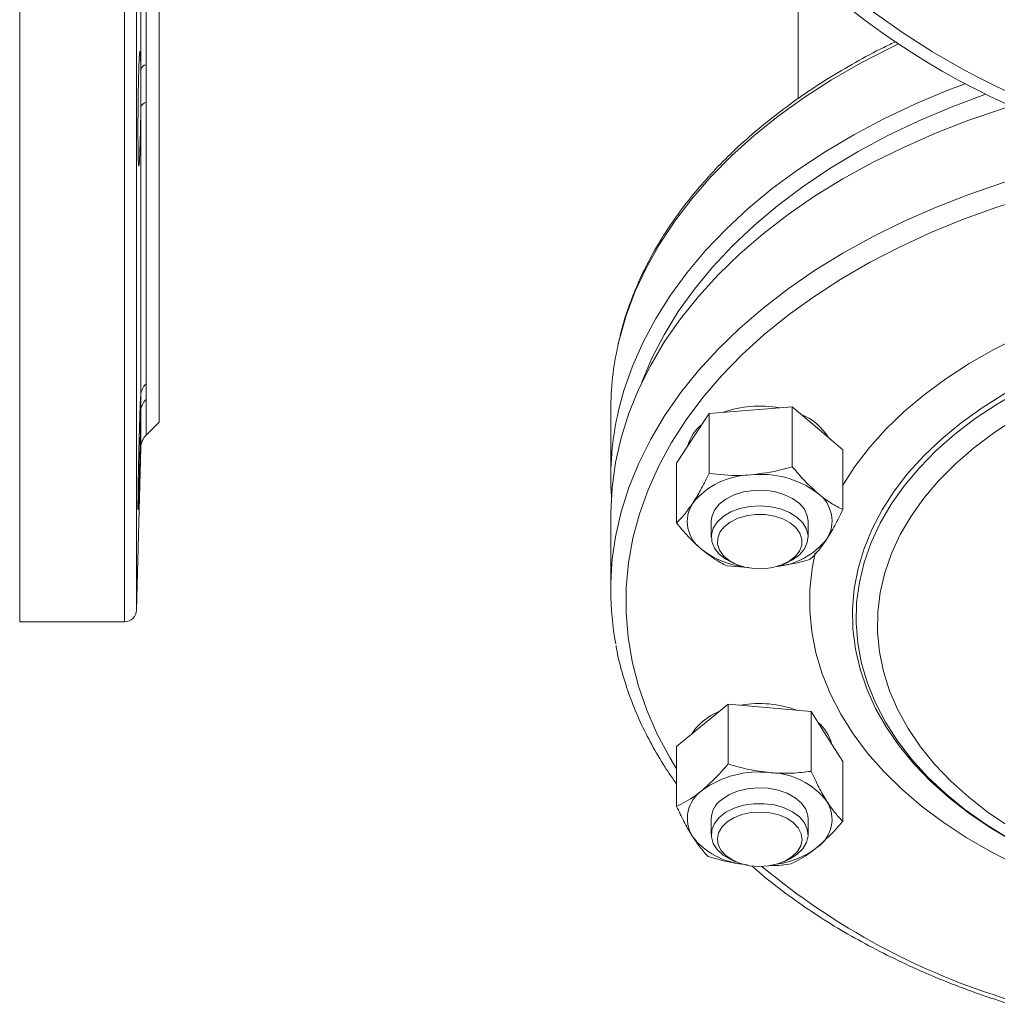
# Model space of a CAD drawing. Units: millimetres. Extents: x 96 to 1294, y 10 to 485.
# Drawn here: x 473 to 635, y 97 to 260 of the extents above; entities that cross this region are included whole.
import ezdxf

# ---------------------------------------------------------------- set-up
doc = ezdxf.new("R2010")
doc.units = ezdxf.units.MM

msp = doc.modelspace()

# ---------------------------------------------------------------- linework, layer by layer
at = {"color": 8, "linetype": 'Continuous', "lineweight": 15}
for p, q in [((473.04, 160.3), (473.04, 410.3)), ((490.36, 160.3), (490.36, 410.3)), ((492.36, 162.25), (492.36, 408.35)), ((493.94, 197.09), (493.94, 191.15)), ((493.06, 189.1), (493.06, 195.18))]:
    msp.add_line(p, q, dxfattribs=at)
at = {"color": 7, "linetype": 'Continuous', "lineweight": 15}
for p, q in [((496.09, 193.3), (496.09, 377.3)), ((493.06, 251.67), (493.06, 318.93)), ((493.94, 318.22), (493.94, 252.38)), ((601.7, 269.06), (601.7, 246.83)), ((493.94, 246.2), (493.94, 199.65)), ((493.06, 197.79), (493.06, 245.35)), ((593.84, 195.3), (600.71, 195.85)), ((604.89, 192.3), (600.71, 195.85)), ((600.71, 195.85), (600.71, 185.95)), ((570.7, 195.32), (570.7, 184.1)), ((586.96, 194.75), (584.26, 190.65)), ((586.96, 194.75), (593.84, 195.3)), ((586.96, 194.75), (586.96, 184.85)), ((493.94, 191.15), (496.09, 193.3)), ((609.07, 188.75), (604.89, 192.3)), ((584.26, 190.65), (581.57, 186.55)), ((492.36, 162.25), (493.06, 189.1)), ((609.07, 188.75), (609.07, 178.85)), ((581.57, 186.55), (581.57, 176.65)), ((570.7, 177.84), (570.7, 165.58)), ((587.32, 176.93), (587.32, 174.32)), ((603.32, 174.32), (603.32, 176.93)), ((593.42, 169.29), (589.92, 169.54)), ((590.96, 170.01), (591.51, 169.78)), ((599.12, 169.78), (599.67, 170.01)), ((473.04, 160.3), (490.36, 160.3)), ((585.85, 143.19), (590.11, 146.71)), ((596.97, 146.09), (590.11, 146.71)), ((590.11, 146.71), (590.11, 136.8)), ((603.83, 145.48), (596.97, 146.09)), ((603.83, 145.48), (603.83, 135.58)), ((606.44, 141.35), (603.83, 145.48)), ((581.59, 139.68), (585.85, 143.19)), ((609.04, 137.23), (606.44, 141.35)), ((581.59, 139.68), (581.59, 129.78)), ((609.04, 137.23), (609.04, 127.32)), ((587.32, 127.73), (587.32, 125.12)), ((603.32, 125.12), (603.32, 127.73)), ((590.96, 120.81), (591.51, 120.58)), ((599.12, 120.58), (599.67, 120.81))]:
    msp.add_line(p, q, dxfattribs=at)
at = {"color": 8, "linetype": 'Continuous', "lineweight": 15, "flags": 128}
for points in [[(618.26, 255.84), (616.94, 255.21), (611.95, 252.63), (607.18, 249.88), (602.66, 246.96), (598.38, 243.89), (594.38, 240.68), (590.66, 237.32), (587.23, 233.85), (584.1, 230.25), (581.27, 226.55), (578.77, 222.76), (576.6, 218.89), (574.76, 214.94), (573.26, 210.94), (572.1, 206.89), (571.9, 206.06)], [(629.28, 249.26), (626.43, 248.17), (621.04, 245.91), (615.84, 243.45), (610.86, 240.82), (606.12, 238.01), (601.62, 235.04), (597.39, 231.91), (593.43, 228.64), (589.76, 225.24), (586.38, 221.71), (583.31, 218.06), (580.56, 214.31), (578.13, 210.47), (576.04, 206.55), (574.28, 202.57), (572.87, 198.52), (571.99, 195.24)], [(632.7, 247.53), (632.5, 247.46), (626.98, 245.39), (621.64, 243.12), (616.51, 240.67), (611.59, 238.03), (606.92, 235.23), (602.49, 232.26), (598.33, 229.14), (594.44, 225.87), (590.84, 222.48), (587.54, 218.95), (584.55, 215.32), (581.87, 211.58), (579.53, 207.76), (577.52, 203.86), (575.86, 199.92)], [(571.5, 174.34), (571.51, 174.37), (572.44, 178.47), (573.72, 182.53), (575.34, 186.54), (577.31, 190.49), (579.61, 194.36), (582.24, 198.14), (585.19, 201.83), (588.45, 205.4), (592.02, 208.86), (595.87, 212.18), (600.01, 215.36), (604.4, 218.39), (609.06, 221.26), (613.95, 223.96), (619.06, 226.48), (624.39, 228.82), (629.9, 230.97), (635.6, 232.91), (641.45, 234.66), (647.44, 236.19), (653.55, 237.51), (658.07, 238.33)], [(581.59, 136.01), (580.46, 137.88), (578.4, 141.75), (576.67, 145.69), (575.29, 149.68), (574.25, 153.72), (573.57, 157.79), (573.24, 161.87), (573.26, 165.97), (573.64, 170.05), (574.36, 174.12), (575.44, 178.15), (576.87, 182.14), (578.64, 186.07), (580.74, 189.93), (583.18, 193.71), (585.94, 197.4), (589.01, 200.98), (592.39, 204.45), (596.06, 207.79), (600.02, 210.99), (604.25, 214.05), (608.73, 216.96), (613.46, 219.7), (618.42, 222.26), (623.6, 224.65), (628.97, 226.84), (634.52, 228.84), (640.24, 230.64)], [(609.07, 182.91), (611.05, 185.97), (613.46, 189.11), (616.18, 192.15), (619.19, 195.06), (622.5, 197.85), (626.08, 200.49), (629.92, 202.98), (634, 205.3), (638.3, 207.45), (638.8, 207.68)], [(637.26, 123.97), (633.44, 126.24), (629.87, 128.68), (626.56, 131.26), (623.53, 133.98), (620.8, 136.83), (618.37, 139.79), (616.25, 142.85), (614.47, 145.99), (613.01, 149.21), (611.9, 152.47), (611.13, 155.78), (610.72, 159.12), (610.65, 162.47), (610.94, 165.81), (611.57, 169.13), (612.56, 172.42), (613.88, 175.65), (615.54, 178.82), (617.54, 181.91), (619.85, 184.91), (622.47, 187.8), (625.39, 190.57), (628.59, 193.21), (632.07, 195.7), (635.8, 198.04)], [(636.46, 124.47), (632.72, 126.8), (629.22, 129.29), (626, 131.93), (623.06, 134.7), (620.42, 137.6), (618.1, 140.61), (616.1, 143.71), (614.44, 146.89), (613.12, 150.14), (612.14, 153.43), (611.52, 156.77), (611.25, 160.12), (611.34, 163.47), (611.79, 166.82), (612.58, 170.13), (613.73, 173.41), (615.23, 176.62), (617.06, 179.76), (619.22, 182.82), (621.7, 185.77), (624.49, 188.61), (627.57, 191.32), (630.94, 193.89), (634.57, 196.3), (638.44, 198.55)], [(637.75, 120.14), (633.47, 122.31), (629.42, 124.65), (625.62, 127.16), (622.07, 129.82), (618.8, 132.62), (615.82, 135.55), (613.14, 138.6), (610.77, 141.76), (608.73, 145.01), (607.01, 148.33), (605.64, 151.72), (604.61, 155.16), (603.93, 158.64), (603.6, 162.13), (603.62, 165.63), (603.99, 169.13), (604.5, 171.72)]]:
    msp.add_lwpolyline(points, dxfattribs=at)
at = {"color": 7, "linetype": 'Continuous', "lineweight": 15, "flags": 128}
for points in [[(570.7, 177.84), (570.71, 178.35), (570.93, 182.5), (571.51, 186.62), (572.44, 190.73), (573.72, 194.79), (575.34, 198.8), (577.31, 202.75), (579.61, 206.62), (582.24, 210.4), (585.19, 214.09), (588.45, 217.66), (592.02, 221.11), (595.87, 224.44), (600.01, 227.62), (604.4, 230.65), (609.06, 233.52), (613.95, 236.22), (619.06, 238.74), (624.39, 241.08), (629.9, 243.22), (635.6, 245.17), (636.87, 245.57)], [(636.59, 126.4), (633.08, 128.77), (629.85, 131.3), (626.89, 133.96), (624.23, 136.75), (621.88, 139.65), (619.85, 142.65), (618.15, 145.74), (616.79, 148.89), (615.78, 152.1), (615.11, 155.34), (614.8, 158.61), (614.84, 161.88), (615.24, 165.14), (616, 168.38), (617.1, 171.57), (618.54, 174.71), (620.33, 177.77), (622.44, 180.75), (624.87, 183.63), (627.6, 186.39), (630.63, 189.02), (633.94, 191.5), (637.5, 193.84)], [(594.33, 182.03), (592.65, 181.77), (591.09, 181.29), (589.73, 180.6), (588.63, 179.75), (587.84, 178.75), (587.4, 177.68), (587.32, 176.93)], [(603.32, 176.93), (603.19, 177.84), (602.7, 178.9), (601.87, 179.88), (600.73, 180.71), (599.33, 181.37), (597.75, 181.82), (596.06, 182.05), (594.33, 182.03)], [(590.96, 170.01), (589.74, 170.64), (588.63, 171.49), (587.85, 172.48), (587.4, 173.56), (587.33, 174.67), (587.64, 175.76), (588.3, 176.79), (589.29, 177.7), (590.56, 178.46), (592.06, 179.02), (593.7, 179.36), (595.43, 179.46), (597.14, 179.33), (598.77, 178.96), (600.24, 178.37), (601.48, 177.6), (602.43, 176.67), (603.05, 175.63), (603.31, 174.53), (603.19, 173.42), (602.71, 172.35), (601.88, 171.38), (600.74, 170.54), (599.67, 170.01)], [(595.98, 169.08), (597.51, 169.28), (598.94, 169.7), (600.18, 170.32), (601.18, 171.1), (601.88, 172), (602.26, 172.97), (602.29, 173.98), (601.96, 174.97), (601.31, 175.88), (600.35, 176.68), (599.14, 177.32), (597.74, 177.78), (596.22, 178.02), (594.65, 178.03), (593.12, 177.83), (591.7, 177.41), (590.45, 176.79), (589.46, 176.01), (588.75, 175.11), (588.38, 174.14), (588.35, 173.13), (588.67, 172.14), (589.33, 171.23), (590.28, 170.43), (591.49, 169.79), (592.89, 169.33), (594.41, 169.09), (595.98, 169.08)], [(585.85, 143.81), (587.27, 144.79), (588.59, 145.45)], [(584.04, 141.7), (584.71, 142.68), (585.85, 143.81)], [(603.32, 127.73), (603.28, 128.22), (602.93, 129.31), (602.22, 130.33), (601.19, 131.22), (599.88, 131.95), (598.36, 132.48), (596.7, 132.79), (594.98, 132.87), (593.27, 132.7), (591.65, 132.3), (590.21, 131.69), (589, 130.89)], [(590.96, 120.81), (590.56, 120.99), (589.29, 121.74), (588.3, 122.65), (587.64, 123.68), (587.33, 124.78), (587.4, 125.89), (587.85, 126.96), (588.63, 127.95), (589.74, 128.81), (591.1, 129.49), (592.66, 129.97), (594.34, 130.23), (596.07, 130.24), (597.77, 130.02), (599.35, 129.57), (600.74, 128.9), (601.88, 128.07), (602.71, 127.09), (603.19, 126.02), (603.31, 124.92), (603.05, 123.82), (602.43, 122.78), (601.48, 121.85), (601.48, 121.85)], [(600.71, 121.49), (601.57, 122.34), (602.11, 123.28), (602.32, 124.28), (602.17, 125.28), (601.68, 126.24), (600.86, 127.1), (599.78, 127.83), (598.46, 128.38), (596.99, 128.73), (595.44, 128.86), (593.88, 128.76), (592.39, 128.45), (591.05, 127.92), (589.92, 127.22), (589.06, 126.38), (588.52, 125.44), (588.32, 124.44), (588.47, 123.43), (588.96, 122.48), (589.77, 121.61), (590.86, 120.89), (592.17, 120.34), (593.64, 119.99), (595.19, 119.86), (596.75, 119.95), (598.24, 120.27), (599.58, 120.79), (600.71, 121.49)], [(601.48, 121.85), (600.24, 121.07), (599.67, 120.81)]]:
    msp.add_lwpolyline(points, dxfattribs=at)
at = {"color": 7, "linetype": 'Continuous', "lineweight": 15}
for radius in [125, 123.05]:
    msp.add_circle((687.7, 359.77), radius, dxfattribs=at)
for centre, radius, start, end in [((494.12, 251.27), 1.13, 98.9482, 159.3278), ((494.23, 245.03), 1.21, 103.7018, 164.3489), ((619.68, 195.28), 48.97, 167.2934, 179.9635), ((495.68, 197.69), 2.62, 131.6144, 177.8249), ((495.79, 195.08), 2.73, 132.6787, 178.0514), ((595.07, 179.25), 16.71, 94.2206, 110.1139), ((595.32, 177.59), 18.38, 79.7597, 94.6273), ((619.55, 184.1), 48.84, 166.8157, 183.6693), ((598.75, 186.01), 9.24, 31.3041, 67.9537), ((589.94, 187.67), 6.72, 128.4717, 164.8821), ((496.06, 189.03), 3, 135, 178.5), ((594.04, 171.98), 12.6, 90.9457, 140.8915), ((595.57, 169.12), 15.56, 53.203, 96.4023), ((601.65, 176.98), 5.62, 327.0473, 54.8582), ((588.98, 176.87), 5.62, 147.0476, 234.858), ((619.37, 165.58), 48.66, 169.6237, 190.5443), ((596.85, 181.56), 12.2, 275.7066, 321.2575), ((594.35, 183.25), 13.94, 231.9012, 262.667), ((490.36, 162.3), 2, 270, 358.5), ((595.32, 129.06), 17.73, 69.7278, 100.0664), ((600.8, 138.53), 6.6, 14.1707, 50.368), ((595.1, 119.78), 15.7, 83.1614, 126.0825), ((596.67, 122.95), 12.42, 38.1827, 88.6358), ((589.02, 127.78), 5.65, 124.0802, 211.5287), ((591.36, 127.6), 4.05, 125.6367, 178.1321), ((601.62, 127.67), 5.65, 304.0803, 31.5286), ((593.73, 132.24), 12.07, 217.8572, 264.4811), ((596.24, 134.17), 14.07, 277.4341, 307.3618)]:
    msp.add_arc(centre, radius, start, end, dxfattribs=at)
at = {"color": 8, "linetype": 'Continuous', "lineweight": 15}
msp.add_arc((670.54, 209.7), 116.93, 230.1986, 253.1644, dxfattribs=at)
at = {"color": 7, "linetype": 'Continuous', "lineweight": 15}
for points, knots in [([(617.88, 256.24), (617.2, 255.92), (614.87, 254.83), (611.11, 252.79), (606.59, 250.13), (602.31, 247.32), (598.25, 244.36), (594.44, 241.27), (590.87, 238.06), (587.58, 234.72), (584.55, 231.28), (581.8, 227.73), (579.34, 224.1), (577.18, 220.39), (575.32, 216.61), (573.78, 212.77), (572.64, 209.33), (572.16, 207.17), (571.97, 206.31)], [0, 0, 0, 0, 0.027593, 0.094117, 0.160647, 0.227181, 0.293711, 0.360233, 0.426739, 0.493217, 0.559657, 0.626046, 0.692369, 0.758614, 0.824768, 0.890822, 0.956775, 1, 1, 1, 1]), ([(493.06, 245.35), (493.06, 245.26), (493.05, 244.1), (493.01, 241.86), (492.94, 239.03), (492.86, 236.88), (492.78, 235.66), (492.7, 235.51), (492.64, 236.44), (492.6, 238.35), (492.58, 241.02), (492.59, 244.16), (492.62, 247.4), (492.67, 250.01), (492.74, 252.2), (492.81, 253.85), (492.89, 254.74), (492.97, 254.55), (493.03, 253.44), (493.05, 252.19), (493.06, 251.67)], [0, 0, 0, 0, 0.005517, 0.066287, 0.127075, 0.187886, 0.248713, 0.309545, 0.370366, 0.431171, 0.491958, 0.552734, 0.613507, 0.67429, 0.712322, 0.77315, 0.833978, 0.894809, 0.955633, 1, 1, 1, 1]), ([(493.94, 252.38), (493.94, 252.22), (493.91, 250.12), (493.92, 248.08), (493.94, 246.2)], [0, 0, 0, 0, 0.078977, 1, 1, 1, 1]), ([(493.06, 251.67), (493.07, 251.45), (493.08, 250.45), (493.09, 248.35), (493.07, 246.32), (493.06, 245.35)], [0, 0, 0, 0, 0.125153, 0.583149, 1, 1, 1, 1]), ([(493.94, 199.65), (493.94, 199.57), (493.91, 198.62), (493.92, 197.82), (493.94, 197.09)], [0, 0, 0, 0, 0.078977, 1, 1, 1, 1]), ([(493.06, 195.18), (493.06, 194.86), (493.04, 193.77), (492.99, 191.45), (492.92, 188.25), (492.83, 185.05), (492.75, 182.21), (492.68, 180.06), (492.62, 178.84), (492.59, 178.68), (492.58, 179.61), (492.6, 181.52), (492.64, 184.19), (492.7, 187.32), (492.78, 190.56), (492.86, 193.18), (492.93, 195.37), (492.99, 197.01), (493.04, 197.76), (493.06, 197.78), (493.06, 197.79)], [0, 0, 0, 0, 0.025364, 0.086134, 0.146925, 0.207738, 0.268564, 0.329389, 0.390201, 0.450995, 0.511773, 0.572543, 0.633314, 0.694097, 0.754897, 0.815714, 0.85381, 0.914618, 0.975426, 1, 1, 1, 1]), ([(493.06, 197.79), (493.07, 197.74), (493.08, 197.59), (493.08, 196.67), (493.07, 195.58), (493.06, 195.18)], [0, 0, 0, 0, 0.274288, 0.731878, 1, 1, 1, 1]), ([(600.71, 185.95), (600.13, 185.78), (597.89, 185.12), (595.56, 184.81), (593.84, 184.58)], [0, 0, 0, 0, 0.257552, 1, 1, 1, 1]), ([(600.71, 185.95), (601.39, 185.14), (602.76, 183.52), (604.17, 182.23), (604.89, 181.58)], [0, 0, 0, 0, 0.495457, 1, 1, 1, 1]), ([(584.26, 179.93), (584.33, 180.03), (584.81, 180.77), (585.72, 182.34), (586.55, 184.01), (586.96, 184.85)], [0, 0, 0, 0, 0.070099, 0.530789, 1, 1, 1, 1]), ([(593.84, 184.58), (593.21, 184.54), (590.88, 184.4), (588.62, 184.66), (586.96, 184.85)], [0, 0, 0, 0, 0.268634, 1, 1, 1, 1]), ([(604.89, 181.58), (604.99, 181.49), (605.74, 180.86), (607.15, 179.84), (608.42, 179.18), (609.07, 178.85)], [0, 0, 0, 0, 0.070098, 0.530789, 1, 1, 1, 1]), ([(581.57, 176.65), (582, 177.08), (582.89, 177.97), (583.8, 179.27), (584.26, 179.93)], [0, 0, 0, 0, 0.495459, 1, 1, 1, 1]), ([(609.07, 178.85), (608.63, 177.95), (607.74, 176.14), (606.83, 174.67), (606.37, 173.92)], [0, 0, 0, 0, 0.495457, 1, 1, 1, 1]), ([(585.74, 172.27), (585.65, 172.36), (584.9, 173), (583.48, 174.39), (582.21, 175.89), (581.57, 176.65)], [0, 0, 0, 0, 0.070099, 0.530789, 1, 1, 1, 1]), ([(606.37, 173.92), (606.31, 173.83), (605.82, 173.1), (604.91, 171.89), (604.09, 171.06), (603.67, 170.64)], [0, 0, 0, 0, 0.070098, 0.530789, 1, 1, 1, 1]), ([(589.92, 169.54), (589.24, 169.89), (587.87, 170.59), (586.46, 171.71), (585.74, 172.27)], [0, 0, 0, 0, 0.495458, 1, 1, 1, 1]), ([(603.67, 170.64), (603.1, 170.47), (601.34, 169.95), (599.52, 169.7), (598.3, 169.53)], [0, 0, 0, 0, 0.328938, 1, 1, 1, 1]), ([(571.58, 156.41), (571.64, 156.07), (571.9, 154.41), (572.69, 151.46), (573.95, 147.58), (575.54, 143.76), (577.43, 139.99), (579.43, 136.56), (580.93, 134.42), (581.59, 133.49)], [0, 0, 0, 0, 0.043017, 0.208077, 0.373331, 0.538837, 0.704633, 0.870732, 1, 1, 1, 1]), ([(590.11, 136.8), (589.75, 136.38), (588.36, 134.76), (586.92, 133.44), (585.85, 132.47)], [0, 0, 0, 0, 0.257552, 1, 1, 1, 1]), ([(590.11, 136.8), (591.22, 136.47), (593.47, 135.81), (595.79, 135.52), (596.97, 135.37)], [0, 0, 0, 0, 0.495457, 1, 1, 1, 1]), ([(596.97, 135.37), (597.13, 135.35), (598.36, 135.25), (600.68, 135.22), (602.78, 135.46), (603.83, 135.58)], [0, 0, 0, 0, 0.070098, 0.530789, 1, 1, 1, 1]), ([(603.83, 135.58), (604.25, 134.68), (605.11, 132.86), (605.99, 131.38), (606.44, 130.63)], [0, 0, 0, 0, 0.495458, 1, 1, 1, 1]), ([(585.85, 132.47), (585.46, 132.16), (584.02, 131.02), (582.62, 130.3), (581.59, 129.78)], [0, 0, 0, 0, 0.268633, 1, 1, 1, 1]), ([(606.44, 130.63), (606.5, 130.53), (606.96, 129.8), (607.85, 128.58), (608.64, 127.75), (609.04, 127.32)], [0, 0, 0, 0, 0.070099, 0.53079, 1, 1, 1, 1]), ([(584.2, 124.83), (584.14, 124.93), (583.67, 125.67), (582.79, 127.25), (581.99, 128.93), (581.59, 129.78)], [0, 0, 0, 0, 0.070098, 0.530789, 1, 1, 1, 1]), ([(609.04, 127.32), (608.68, 126.9), (607.3, 125.28), (605.85, 123.96), (604.78, 122.99)], [0, 0, 0, 0, 0.257552, 1, 1, 1, 1]), ([(586.8, 121.52), (586.38, 121.96), (585.53, 122.85), (584.64, 124.17), (584.2, 124.83)], [0, 0, 0, 0, 0.495458, 1, 1, 1, 1]), ([(604.78, 122.99), (604.4, 122.68), (602.96, 121.54), (601.55, 120.82), (600.53, 120.3)], [0, 0, 0, 0, 0.268634, 1, 1, 1, 1]), ([(593.28, 120.13), (593.25, 120.13), (592.14, 120.24), (589.95, 120.61), (587.86, 121.22), (586.8, 121.52)], [0, 0, 0, 0, 0.015967, 0.503475, 1, 1, 1, 1]), ([(594.02, 119.94), (594.31, 119.69), (595.78, 118.36), (598.68, 116.09), (602.75, 113.13), (607.06, 110.33), (611.59, 107.68), (616.32, 105.19), (621.25, 102.86), (626.35, 100.7), (631.49, 98.76), (635, 97.62), (636.7, 97.07)], [0, 0, 0, 0, 0.025766, 0.134742, 0.243774, 0.352845, 0.461937, 0.57104, 0.680141, 0.789234, 0.898315, 1, 1, 1, 1]), ([(600.53, 120.3), (599.42, 120.14), (598.24, 119.97), (597.02, 120), (596.94, 120.01)], [0, 0, 0, 0, 0.938631, 1, 1, 1, 1])]:
    msp.add_open_spline(points, degree=3, knots=knots, dxfattribs=at)

doc.saveas('drawing.dxf')
